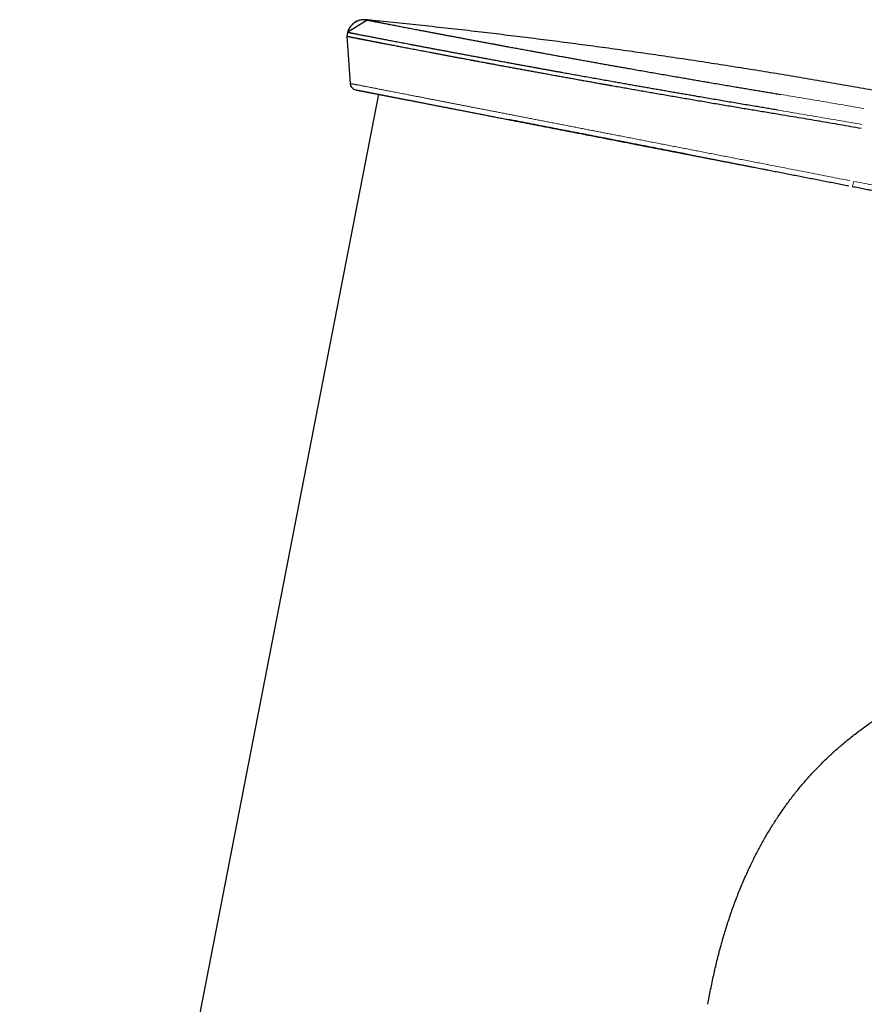
# Model space of a CAD drawing. Units: millimetres. Extents: x 8 to 542, y 12 to 425.
# Drawn here: x 412 to 472, y 355 to 425 of the extents above; entities that cross this region are included whole.
import ezdxf

# ---------------------------------------------------------------- set-up
doc = ezdxf.new("R2010")
doc.units = ezdxf.units.MM

msp = doc.modelspace()

# ---------------------------------------------------------------- linework, layer by layer
at = {"color": 252, "linetype": 'Continuous', "lineweight": 0}
for p, q in [((436.366, 424.657), (436.366, 424.657)), ((435.085, 423.753), (435.085, 423.753))]:
    msp.add_line(p, q, dxfattribs=at)
at = {"color": 7, "linetype": 'Continuous', "lineweight": 30}
for p, q in [((435.084, 423.753), (435.019, 423.49)), ((435.019, 423.49), (435.253, 420.141)), ((437.274, 419.371), (411.833, 288.486))]:
    msp.add_line(p, q, dxfattribs=at)
at = {"color": 7, "linetype": 'Continuous', "lineweight": 30, "flags": 128}
msp.add_lwpolyline([(436.37, 424.656), (436.351, 424.658), (436.304, 424.661), (436.264, 424.663), (436.225, 424.662), (436.184, 424.661), (436.142, 424.658), (436.1, 424.653), (436.057, 424.647), (436.014, 424.64), (435.971, 424.63), (435.929, 424.619), (435.886, 424.607), (435.844, 424.592), (435.803, 424.577), (435.762, 424.559), (435.721, 424.541), (435.682, 424.52), (435.643, 424.498), (435.605, 424.475), (435.567, 424.45), (435.531, 424.424), (435.495, 424.397), (435.461, 424.368), (435.428, 424.338), (435.396, 424.307), (435.365, 424.274), (435.332, 424.237), (435.3, 424.198), (435.271, 424.158), (435.243, 424.118), (435.217, 424.076), (435.193, 424.033), (435.171, 423.99), (435.15, 423.946), (435.132, 423.901), (435.115, 423.856), (435.1, 423.81), (435.098, 423.805), (435.098, 423.802), (435.097, 423.8), (435.097, 423.8), (435.097, 423.8), (435.097, 423.8), (435.097, 423.8), (435.097, 423.8), (435.097, 423.8), (435.097, 423.8), (435.097, 423.8), (436.477, 424.641)], dxfattribs=at)
at = {"color": 7, "linetype": 'Continuous', "lineweight": 30}
for centre, radius, start, end in [((436.249, 423.463), 1.2, 84.38235, 165.99772), ((435.752, 420.176), 0.5, 184.00888, 258.99948)]:
    msp.add_arc(centre, radius, start, end, dxfattribs=at)
at = {"color": 252, "linetype": 'Continuous', "lineweight": 0}
msp.add_arc((469.704, 413.366), 1.277, 335.66085, 352.41106, dxfattribs=at)
at = {"color": 7, "linetype": 'Continuous', "lineweight": 30}
for points, knots in [([(436.366, 424.657), (436.367, 424.657), (436.368, 424.657), (436.376, 424.655), (436.39, 424.652), (436.41, 424.648), (436.437, 424.643), (436.471, 424.637), (436.511, 424.629), (436.557, 424.62), (436.609, 424.61), (436.665, 424.599), (436.728, 424.587), (436.798, 424.573), (436.877, 424.558), (436.966, 424.541), (437.062, 424.522), (437.164, 424.502), (437.274, 424.481), (437.391, 424.458), (437.515, 424.434), (437.646, 424.409), (437.783, 424.383), (437.927, 424.355), (438.077, 424.326), (438.234, 424.296), (438.397, 424.264), (438.568, 424.232), (438.746, 424.198), (438.93, 424.162), (439.121, 424.126), (439.313, 424.089), (439.504, 424.052), (439.694, 424.016), (439.89, 423.979), (440.097, 423.939), (440.317, 423.897), (440.549, 423.853), (440.788, 423.808), (441.033, 423.761), (441.284, 423.714), (441.542, 423.665), (441.806, 423.615), (442.075, 423.564), (442.349, 423.512), (442.628, 423.46), (442.912, 423.406), (443.202, 423.352), (443.498, 423.297), (443.8, 423.24), (444.108, 423.182), (444.422, 423.124), (444.741, 423.065), (445.034, 423.01), (445.3, 422.961), (445.537, 422.917), (445.777, 422.872), (446.019, 422.827), (446.265, 422.782), (446.553, 422.729), (446.885, 422.668), (447.263, 422.598), (447.646, 422.528), (448.009, 422.462), (448.351, 422.399), (448.67, 422.341), (448.992, 422.282), (449.317, 422.223), (449.647, 422.163), (449.982, 422.103), (450.322, 422.041), (450.665, 421.979), (451.01, 421.917), (451.359, 421.854), (451.711, 421.791), (452.067, 421.728), (452.425, 421.664), (452.786, 421.599), (453.134, 421.537), (453.469, 421.478), (453.791, 421.42), (454.115, 421.363), (454.44, 421.306), (454.768, 421.248), (455.139, 421.182), (455.553, 421.11), (456.013, 421.029), (456.475, 420.948), (456.94, 420.867), (457.408, 420.786), (457.878, 420.704), (458.35, 420.622), (458.794, 420.546), (459.211, 420.474), (459.6, 420.407), (459.99, 420.34), (460.381, 420.273), (460.798, 420.202), (461.242, 420.126), (461.713, 420.047), (462.186, 419.967), (462.63, 419.892), (463.046, 419.821), (463.433, 419.756), (463.82, 419.691), (464.209, 419.626), (464.598, 419.561), (464.987, 419.497), (465.377, 419.432), (465.637, 419.389), (465.767, 419.367)], [0, 0, 0, 0, 0.0085179, 0.0174315, 0.0263451, 0.0352578, 0.0447111, 0.0541645, 0.0636261, 0.0730878, 0.0821372, 0.0911867, 0.1002435, 0.1093003, 0.1192387, 0.1291784, 0.139118, 0.1490564, 0.1590338, 0.1690124, 0.178991, 0.1889684, 0.1988668, 0.208767, 0.2186678, 0.228568, 0.2384663, 0.2484249, 0.2583853, 0.2683463, 0.2783067, 0.2882653, 0.2973089, 0.3063526, 0.3154035, 0.3244544, 0.3343866, 0.3443199, 0.3542532, 0.3641853, 0.3741563, 0.3841286, 0.3941008, 0.4040718, 0.4139638, 0.4238576, 0.433752, 0.4436458, 0.4535378, 0.4634902, 0.4734444, 0.4833992, 0.4933534, 0.5033057, 0.5104276, 0.5175497, 0.5246716, 0.5318015, 0.5389317, 0.5460616, 0.5566703, 0.5672805, 0.5778906, 0.5884993, 0.5970242, 0.6055502, 0.6140766, 0.6226026, 0.6311275, 0.6398092, 0.6484921, 0.6571754, 0.6658583, 0.67454, 0.6832625, 0.6919863, 0.7007104, 0.7094341, 0.7181566, 0.7258016, 0.7334468, 0.7410918, 0.7487468, 0.756402, 0.7640569, 0.7746222, 0.7851889, 0.7957556, 0.8063209, 0.8168861, 0.8274529, 0.8380196, 0.8485849, 0.8571891, 0.8657944, 0.8744002, 0.8830055, 0.8916097, 0.9018917, 0.9121737, 0.9224664, 0.9327592, 0.9411496, 0.9495401, 0.9579363, 0.9663326, 0.9747465, 0.9831604, 0.9915802, 1, 1, 1, 1]), ([(541.21, 401.521), (540.853, 401.646), (539.933, 401.967), (538.448, 402.478), (536.755, 403.055), (535.06, 403.624), (533.362, 404.187), (531.695, 404.732), (530.058, 405.261), (528.451, 405.773), (526.842, 406.279), (525.232, 406.779), (523.62, 407.273), (522.006, 407.761), (520.39, 408.243), (518.772, 408.719), (517.152, 409.188), (515.541, 409.65), (513.937, 410.102), (512.342, 410.546), (510.744, 410.984), (509.136, 411.418), (507.516, 411.849), (505.885, 412.277), (504.252, 412.699), (502.618, 413.114), (500.992, 413.521), (499.374, 413.92), (497.764, 414.31), (496.153, 414.694), (494.53, 415.075), (492.894, 415.453), (491.246, 415.826), (489.597, 416.194), (487.946, 416.556), (486.294, 416.911), (484.64, 417.26), (482.987, 417.602), (481.333, 417.939), (479.679, 418.268), (478.024, 418.592), (476.368, 418.909), (474.721, 419.219), (473.082, 419.52), (471.452, 419.814), (469.821, 420.101), (468.178, 420.385), (466.523, 420.664), (464.855, 420.94), (463.187, 421.208), (461.517, 421.471), (459.847, 421.727), (458.176, 421.977), (456.503, 422.221), (454.83, 422.459), (453.156, 422.69), (451.481, 422.915), (449.806, 423.134), (448.129, 423.346), (446.452, 423.552), (444.718, 423.759), (442.927, 423.965), (441.079, 424.17), (439.231, 424.367), (437.663, 424.529), (436.711, 424.622), (436.376, 424.655)], [0, 0, 0, 0, 0.0105399, 0.0271596, 0.0437793, 0.060399, 0.0770187, 0.0936383, 0.1093083, 0.1249783, 0.1406483, 0.1563183, 0.1719883, 0.1876583, 0.2033283, 0.2189983, 0.2346683, 0.2503383, 0.2657285, 0.2811188, 0.296509, 0.3118993, 0.3275694, 0.3432395, 0.3589097, 0.3745799, 0.39025, 0.4056404, 0.4210307, 0.436421, 0.4518113, 0.4675157, 0.4832201, 0.4989244, 0.5146288, 0.5303331, 0.5460374, 0.5617418, 0.5774118, 0.5930819, 0.6087519, 0.624422, 0.640092, 0.6554822, 0.6708725, 0.6862627, 0.7016529, 0.7173572, 0.7330615, 0.7487658, 0.7644701, 0.7801744, 0.7958787, 0.8115831, 0.8272874, 0.8429917, 0.858696, 0.8744003, 0.8901046, 0.9058089, 0.9215133, 0.938788, 0.9560628, 0.9733376, 0.9906124, 1, 1, 1, 1]), ([(435.019, 423.49), (435.019, 423.49), (435.019, 423.49), (435.019, 423.49), (435.019, 423.49), (435.02, 423.49), (435.02, 423.49), (435.021, 423.49), (435.022, 423.49), (435.024, 423.489), (435.027, 423.489), (435.031, 423.488), (435.037, 423.487), (435.045, 423.485), (435.054, 423.483), (435.065, 423.481), (435.077, 423.479), (435.091, 423.476), (435.106, 423.473), (435.124, 423.47), (435.143, 423.466), (435.165, 423.462), (435.189, 423.457), (435.215, 423.452), (435.242, 423.447), (435.27, 423.441), (435.301, 423.435), (435.334, 423.429), (435.37, 423.422), (435.407, 423.415), (435.447, 423.407), (435.488, 423.399), (435.536, 423.39), (435.591, 423.379), (435.656, 423.366), (435.722, 423.353), (435.79, 423.34), (435.861, 423.326), (435.935, 423.312), (436.012, 423.297), (436.089, 423.282), (436.168, 423.267), (436.247, 423.251), (436.325, 423.236), (436.402, 423.221), (436.477, 423.207), (436.553, 423.192), (436.627, 423.178), (436.702, 423.163), (436.776, 423.149), (436.849, 423.135), (436.921, 423.121), (436.992, 423.107), (437.065, 423.093), (437.138, 423.079), (437.209, 423.065), (437.265, 423.054), (437.296, 423.048), (437.308, 423.046), (437.312, 423.045), (437.315, 423.044), (437.319, 423.044), (437.322, 423.043), (437.329, 423.042), (437.338, 423.04), (437.349, 423.038), (437.361, 423.036), (437.373, 423.033), (437.385, 423.031), (437.397, 423.029), (437.409, 423.026), (437.442, 423.02), (437.516, 423.006), (437.627, 422.984), (437.757, 422.959), (437.891, 422.934), (438.035, 422.906), (438.189, 422.876), (438.35, 422.845), (438.517, 422.813), (438.689, 422.78), (438.864, 422.747), (439.041, 422.713), (439.227, 422.677), (439.421, 422.64), (439.625, 422.602), (439.83, 422.562), (440.037, 422.523), (440.245, 422.483), (440.455, 422.443), (440.666, 422.403), (440.888, 422.361), (441.121, 422.317), (441.365, 422.271), (441.609, 422.225), (441.854, 422.179), (442.099, 422.132), (442.344, 422.086), (442.591, 422.04), (442.84, 421.993), (443.09, 421.946), (443.311, 421.905), (443.504, 421.868), (443.661, 421.839), (443.77, 421.819), (443.83, 421.807), (443.849, 421.804), (443.868, 421.801), (443.886, 421.797), (443.905, 421.794), (443.931, 421.789), (443.964, 421.783), (444.004, 421.775), (444.044, 421.768), (444.084, 421.76), (444.124, 421.753), (444.165, 421.745), (444.265, 421.726), (444.419, 421.698), (444.627, 421.659), (444.841, 421.619), (445.069, 421.577), (445.312, 421.532), (445.583, 421.482), (445.884, 421.426), (446.215, 421.365), (446.548, 421.304), (446.886, 421.242), (447.228, 421.179), (447.574, 421.116), (447.922, 421.052), (448.271, 420.988), (448.623, 420.924), (448.975, 420.86), (449.329, 420.796), (449.684, 420.731), (450.041, 420.667), (450.398, 420.602), (450.756, 420.538), (451.115, 420.473), (451.475, 420.409), (451.838, 420.344), (452.205, 420.278), (452.575, 420.212), (452.905, 420.153), (453.192, 420.102), (453.377, 420.07), (453.501, 420.047), (453.565, 420.036), (453.63, 420.025), (453.694, 420.013), (453.758, 420.002), (453.944, 419.969), (454.253, 419.914), (454.687, 419.838), (455.124, 419.761), (455.564, 419.684), (456.007, 419.606), (456.453, 419.528), (456.901, 419.45), (457.359, 419.371), (457.826, 419.29), (458.303, 419.207), (458.782, 419.125), (459.264, 419.042), (459.748, 418.959), (460.234, 418.876), (460.721, 418.793), (461.211, 418.709), (461.702, 418.626), (462.194, 418.543), (462.688, 418.459), (463.174, 418.378), (463.651, 418.298), (464.12, 418.219), (464.59, 418.141), (465.06, 418.063), (465.374, 418.011), (465.531, 417.985)], [0, 0, 0, 0, 0.000886, 0.002231, 0.003602, 0.004999, 0.006422, 0.007872, 0.009348, 0.012122, 0.014984, 0.017934, 0.022024, 0.026271, 0.030677, 0.035242, 0.03945, 0.043785, 0.048246, 0.052834, 0.057547, 0.062387, 0.067352, 0.072444, 0.077113, 0.081884, 0.086756, 0.091729, 0.096803, 0.101885, 0.106949, 0.111945, 0.116873, 0.123796, 0.13058, 0.137226, 0.143733, 0.150101, 0.156704, 0.163152, 0.169444, 0.175581, 0.181563, 0.18739, 0.19274, 0.197953, 0.203026, 0.20796, 0.212757, 0.217415, 0.221934, 0.226315, 0.230558, 0.234662, 0.239017, 0.243205, 0.246751, 0.248271, 0.248468, 0.248664, 0.248861, 0.249056, 0.249252, 0.249447, 0.250093, 0.250738, 0.251383, 0.252027, 0.252671, 0.253315, 0.253958, 0.254601, 0.258629, 0.265779, 0.272113, 0.278402, 0.285828, 0.293189, 0.300485, 0.308229, 0.315899, 0.323494, 0.331013, 0.338458, 0.346678, 0.354805, 0.36284, 0.370781, 0.378628, 0.386383, 0.394044, 0.401611, 0.410145, 0.418558, 0.426849, 0.435018, 0.443065, 0.450991, 0.458794, 0.466679, 0.474435, 0.482063, 0.487027, 0.491935, 0.496208, 0.496764, 0.49732, 0.497875, 0.498429, 0.498982, 0.499535, 0.500718, 0.5019, 0.503081, 0.504261, 0.505441, 0.50662, 0.507799, 0.514267, 0.520024, 0.525764, 0.532574, 0.539361, 0.546123, 0.55514, 0.564115, 0.573045, 0.581932, 0.590955, 0.599932, 0.608865, 0.617751, 0.626592, 0.635388, 0.644138, 0.652842, 0.661501, 0.670115, 0.678683, 0.687206, 0.695683, 0.704114, 0.712723, 0.721285, 0.729798, 0.73539, 0.740962, 0.742417, 0.743872, 0.745325, 0.746776, 0.748226, 0.749676, 0.759372, 0.769082, 0.778804, 0.788537, 0.798279, 0.808029, 0.817786, 0.827552, 0.837792, 0.848042, 0.858302, 0.868572, 0.878851, 0.889141, 0.89944, 0.909749, 0.920068, 0.930396, 0.940735, 0.951083, 0.960848, 0.970623, 0.980406, 0.990199, 1, 1, 1, 1]), ([(465.583, 418.25), (465.583, 418.25), (465.442, 418.273), (465.162, 418.321), (464.742, 418.391), (464.322, 418.461), (463.876, 418.536), (463.406, 418.615), (462.91, 418.699), (462.415, 418.783), (461.921, 418.867), (461.427, 418.951), (460.933, 419.035), (460.44, 419.12), (459.988, 419.197), (459.574, 419.268), (459.199, 419.333), (458.826, 419.397), (458.453, 419.462), (458.081, 419.526), (457.708, 419.591), (457.333, 419.656), (456.957, 419.722), (456.582, 419.787), (456.209, 419.853), (455.837, 419.918), (455.458, 419.985), (455.072, 420.052), (454.679, 420.122), (454.289, 420.191), (453.877, 420.264), (453.443, 420.341), (452.99, 420.421), (452.54, 420.501), (452.092, 420.581), (451.648, 420.661), (451.206, 420.74), (450.769, 420.819), (450.396, 420.886), (450.087, 420.942), (449.839, 420.987), (449.593, 421.031), (449.349, 421.075), (449.107, 421.119), (448.868, 421.163), (448.629, 421.206), (448.363, 421.255), (448.07, 421.308), (447.751, 421.366), (447.435, 421.424), (447.122, 421.481), (446.812, 421.538), (446.496, 421.596), (446.177, 421.655), (445.853, 421.715), (445.532, 421.774), (445.216, 421.832), (444.903, 421.89), (444.595, 421.947), (444.291, 422.004), (443.99, 422.06), (443.694, 422.115), (443.4, 422.17), (443.109, 422.224), (442.82, 422.278), (442.535, 422.332), (442.256, 422.384), (441.969, 422.438), (441.675, 422.493), (441.375, 422.55), (441.082, 422.605), (440.794, 422.659), (440.513, 422.713), (440.237, 422.765), (439.968, 422.816), (439.718, 422.863), (439.485, 422.907), (439.27, 422.949), (439.059, 422.989), (438.853, 423.028), (438.652, 423.066), (438.457, 423.104), (438.266, 423.14), (438.081, 423.175), (437.901, 423.21), (437.726, 423.243), (437.554, 423.276), (437.387, 423.308), (437.226, 423.339), (437.07, 423.369), (436.914, 423.399), (436.757, 423.43), (436.602, 423.459), (436.454, 423.488), (436.313, 423.515), (436.179, 423.541), (436.053, 423.565), (435.934, 423.588), (435.832, 423.608), (435.745, 423.625), (435.67, 423.639), (435.6, 423.653), (435.534, 423.666), (435.473, 423.678), (435.413, 423.689), (435.356, 423.7), (435.303, 423.711), (435.256, 423.72), (435.214, 423.728), (435.178, 423.735), (435.148, 423.741), (435.123, 423.745), (435.105, 423.749), (435.092, 423.751), (435.085, 423.753), (435.085, 423.753), (435.085, 423.753)], [0, 0, 0, 0, 0.000001, 0.008755, 0.017508, 0.026269, 0.035029, 0.045382, 0.055737, 0.066091, 0.076444, 0.086841, 0.09724, 0.107639, 0.118036, 0.126009, 0.133982, 0.141955, 0.149939, 0.157924, 0.165908, 0.174066, 0.182223, 0.190381, 0.19855, 0.20672, 0.214889, 0.223628, 0.232367, 0.241112, 0.249857, 0.260208, 0.27056, 0.280911, 0.291262, 0.301657, 0.312053, 0.322449, 0.332843, 0.338853, 0.344862, 0.350874, 0.356885, 0.362852, 0.368819, 0.374787, 0.380756, 0.388921, 0.397086, 0.40525, 0.413427, 0.421604, 0.429781, 0.438598, 0.447416, 0.456235, 0.465054, 0.473871, 0.482688, 0.491507, 0.500326, 0.509144, 0.517962, 0.526952, 0.535943, 0.544934, 0.553925, 0.562915, 0.573093, 0.583271, 0.59345, 0.603628, 0.613847, 0.624068, 0.634289, 0.644508, 0.653325, 0.662144, 0.670963, 0.679781, 0.688598, 0.697415, 0.706234, 0.715053, 0.723871, 0.732688, 0.741678, 0.750669, 0.759661, 0.768652, 0.777641, 0.787819, 0.797997, 0.808176, 0.818353, 0.828572, 0.838793, 0.849014, 0.859233, 0.866997, 0.874762, 0.882527, 0.890302, 0.898077, 0.905852, 0.914619, 0.923388, 0.932158, 0.940927, 0.949694, 0.958504, 0.967315, 0.976126, 0.984937, 0.993747, 1, 1, 1, 1]), ([(435.254, 420.141), (435.253, 420.141), (435.253, 420.141), (435.253, 420.141), (435.253, 420.141)], [0, 0, 0, 0, 0.485937, 1, 1, 1, 1]), ([(435.656, 419.686), (435.656, 419.686), (435.657, 419.685), (435.658, 419.685), (435.662, 419.684), (435.668, 419.683), (435.675, 419.682), (435.684, 419.68), (435.695, 419.678), (435.708, 419.675), (435.723, 419.673), (435.74, 419.669), (435.758, 419.666), (435.779, 419.662), (435.801, 419.657), (435.825, 419.653), (435.851, 419.648), (435.879, 419.642), (435.908, 419.637), (435.939, 419.631), (435.973, 419.624), (436.008, 419.617), (436.044, 419.61), (436.083, 419.603), (436.123, 419.595), (436.166, 419.587), (436.21, 419.578), (436.255, 419.569), (436.303, 419.56), (436.352, 419.55), (436.404, 419.54), (436.457, 419.53), (436.511, 419.519), (436.568, 419.508), (436.626, 419.497), (436.687, 419.485), (436.749, 419.473), (436.813, 419.461), (436.878, 419.448), (436.945, 419.435), (437.014, 419.422), (437.085, 419.408), (437.158, 419.394), (437.232, 419.379), (437.308, 419.365), (437.386, 419.349), (437.465, 419.334), (437.546, 419.318), (437.629, 419.302), (437.714, 419.286), (437.801, 419.269), (437.889, 419.252), (437.979, 419.234), (438.071, 419.216), (438.165, 419.198), (438.26, 419.18), (438.356, 419.161), (438.455, 419.142), (438.555, 419.122), (438.656, 419.102), (438.76, 419.082), (438.865, 419.062), (438.971, 419.041), (439.079, 419.02), (439.189, 418.999), (439.3, 418.977), (439.413, 418.955), (439.527, 418.933), (439.643, 418.911), (439.761, 418.888), (439.88, 418.865), (440.001, 418.841), (440.123, 418.817), (440.248, 418.793), (440.373, 418.769), (440.501, 418.744), (440.63, 418.719), (440.76, 418.693), (440.892, 418.668), (441.025, 418.642), (441.16, 418.616), (441.296, 418.589), (441.433, 418.563), (441.572, 418.536), (441.713, 418.508), (441.855, 418.481), (441.998, 418.453), (442.143, 418.425), (442.289, 418.396), (442.437, 418.368), (442.586, 418.339), (442.737, 418.309), (442.888, 418.28), (443.042, 418.25), (443.196, 418.22), (443.353, 418.19), (443.51, 418.159), (443.669, 418.128), (443.83, 418.097), (443.992, 418.065), (444.155, 418.034), (444.319, 418.002), (444.484, 417.97), (444.651, 417.937), (444.819, 417.904), (444.989, 417.872), (445.159, 417.839), (445.33, 417.805), (445.503, 417.772), (445.677, 417.738), (445.852, 417.704), (446.028, 417.67), (446.206, 417.635), (446.384, 417.6), (446.564, 417.565), (446.745, 417.53), (446.927, 417.495), (447.11, 417.459), (447.294, 417.423), (447.48, 417.387), (447.666, 417.351), (447.854, 417.315), (448.042, 417.278), (448.232, 417.241), (448.423, 417.204), (448.615, 417.167), (448.808, 417.129), (449.003, 417.091), (449.198, 417.054), (449.394, 417.015), (449.591, 416.977), (449.788, 416.939), (449.987, 416.9), (450.187, 416.861), (450.387, 416.822), (450.589, 416.783), (450.791, 416.744), (450.995, 416.704), (451.199, 416.665), (451.404, 416.625), (451.61, 416.585), (451.816, 416.545), (452.024, 416.504), (452.232, 416.464), (452.442, 416.423), (452.652, 416.382), (452.862, 416.341), (453.073, 416.3), (453.285, 416.259), (453.497, 416.218), (453.711, 416.176), (453.924, 416.135), (454.139, 416.093), (454.354, 416.051), (454.569, 416.01), (454.785, 415.967), (455.002, 415.925), (455.22, 415.883), (455.438, 415.841), (455.657, 415.798), (455.877, 415.755), (456.097, 415.713), (456.318, 415.67), (456.539, 415.627), (456.76, 415.584), (456.982, 415.541), (457.204, 415.497), (457.427, 415.454), (457.65, 415.411), (457.874, 415.367), (458.098, 415.324), (458.323, 415.28), (458.548, 415.236), (458.774, 415.192), (459, 415.148), (459.227, 415.104), (459.454, 415.06), (459.682, 415.016), (459.91, 414.972), (460.138, 414.927), (460.366, 414.883), (460.594, 414.839), (460.823, 414.794), (461.052, 414.75), (461.281, 414.705), (461.51, 414.661), (461.74, 414.616), (461.969, 414.571), (462.198, 414.527), (462.428, 414.482), (462.658, 414.438), (462.888, 414.393), (463.118, 414.348), (463.348, 414.303), (463.578, 414.259), (463.799, 414.216), (464.014, 414.174), (464.226, 414.133), (464.45, 414.089), (464.626, 414.055), (464.728, 414.035), (464.75, 414.031)], [0, 0, 0, 0, 0.002675, 0.007752, 0.012834, 0.017914, 0.022992, 0.028069, 0.033146, 0.038223, 0.043301, 0.04838, 0.053445, 0.058517, 0.063599, 0.068686, 0.073776, 0.078862, 0.08394, 0.089007, 0.094059, 0.099142, 0.104222, 0.109299, 0.114372, 0.119443, 0.124512, 0.12958, 0.134647, 0.139713, 0.144779, 0.149846, 0.154914, 0.159983, 0.165053, 0.170127, 0.175202, 0.180282, 0.185357, 0.190427, 0.195495, 0.200562, 0.205628, 0.210693, 0.215758, 0.220824, 0.225891, 0.230958, 0.236028, 0.2411, 0.246175, 0.251253, 0.256335, 0.261421, 0.266512, 0.271608, 0.276668, 0.281733, 0.286807, 0.291884, 0.296963, 0.302038, 0.307105, 0.312162, 0.317207, 0.322275, 0.327341, 0.332405, 0.337468, 0.34253, 0.347591, 0.352653, 0.357716, 0.36278, 0.367866, 0.372946, 0.378022, 0.383094, 0.388162, 0.393227, 0.39829, 0.403351, 0.408409, 0.413467, 0.418524, 0.423581, 0.428639, 0.433697, 0.438756, 0.443817, 0.448879, 0.453936, 0.458992, 0.46405, 0.469109, 0.474172, 0.479237, 0.484307, 0.48938, 0.494455, 0.499521, 0.504587, 0.509655, 0.514723, 0.519788, 0.524849, 0.529904, 0.534952, 0.539993, 0.545057, 0.550118, 0.555176, 0.560231, 0.565284, 0.570335, 0.575385, 0.580434, 0.585483, 0.590532, 0.595582, 0.600633, 0.605685, 0.61074, 0.615796, 0.620856, 0.62592, 0.630984, 0.636045, 0.641105, 0.646162, 0.651219, 0.656275, 0.66133, 0.666384, 0.671438, 0.676492, 0.681546, 0.686601, 0.691655, 0.696711, 0.701767, 0.706824, 0.711883, 0.71694, 0.721996, 0.727054, 0.732107, 0.737157, 0.742205, 0.74725, 0.752293, 0.757334, 0.762375, 0.767416, 0.772457, 0.777498, 0.78254, 0.787584, 0.792629, 0.797677, 0.802728, 0.807783, 0.812828, 0.81787, 0.822911, 0.82795, 0.832989, 0.838028, 0.843067, 0.848107, 0.853147, 0.85819, 0.863234, 0.868282, 0.873332, 0.878386, 0.883444, 0.888507, 0.893574, 0.898628, 0.903673, 0.908724, 0.913778, 0.918834, 0.923889, 0.92894, 0.933987, 0.939026, 0.944063, 0.94911, 0.954156, 0.9592, 0.964243, 0.969285, 0.974328, 0.979371, 0.983808, 0.98849, 0.993286, 0.998532, 1, 1, 1, 1]), ([(459.227, 415.104), (459.216, 415.106), (459.073, 415.134), (458.8, 415.187), (458.407, 415.264), (458.014, 415.34), (457.622, 415.416), (457.232, 415.492), (456.835, 415.569), (456.432, 415.648), (456.023, 415.727), (455.615, 415.806), (455.239, 415.879), (454.894, 415.946), (454.579, 416.008), (454.266, 416.068), (453.954, 416.129), (453.643, 416.19), (453.316, 416.253), (452.974, 416.32), (452.617, 416.389), (452.262, 416.458), (451.909, 416.527), (451.558, 416.595), (451.209, 416.663), (450.862, 416.73), (450.517, 416.797), (450.175, 416.863), (449.814, 416.934), (449.433, 417.008), (449.035, 417.085), (448.641, 417.162), (448.25, 417.238), (447.863, 417.313), (447.48, 417.387), (447.102, 417.461), (446.764, 417.526), (446.542, 417.57), (446.444, 417.589), (446.433, 417.591)], [0, 0, 0, 0, 0.002341, 0.030551, 0.058757, 0.087052, 0.115349, 0.143646, 0.171941, 0.201953, 0.231966, 0.262005, 0.292044, 0.315548, 0.339052, 0.362555, 0.386087, 0.409619, 0.433151, 0.460628, 0.488109, 0.515591, 0.543072, 0.570549, 0.598154, 0.625762, 0.653372, 0.68098, 0.708585, 0.741619, 0.774658, 0.807696, 0.84073, 0.873905, 0.907085, 0.940265, 0.97344, 0.997021, 1, 1, 1, 1]), ([(465.569, 417.978), (465.816, 417.937), (466.31, 417.855), (467.051, 417.731), (467.792, 417.607), (468.532, 417.481), (469.273, 417.355), (470.013, 417.228), (470.753, 417.1), (471.246, 417.014), (471.493, 416.971)], [0, 0, 0, 0, 0.124936, 0.249871, 0.374832, 0.499794, 0.624832, 0.749871, 0.874935, 1, 1, 1, 1]), ([(464.787, 414.024), (464.918, 413.998), (465.19, 413.945), (465.614, 413.863), (466.055, 413.777), (466.501, 413.69), (466.943, 413.604), (467.386, 413.518), (467.828, 413.432), (468.27, 413.346), (468.712, 413.26), (469.154, 413.174), (469.596, 413.087), (470.038, 413.001), (470.373, 412.936), (470.562, 412.899), (470.603, 412.891)], [0, 0, 0, 0, 0.067166, 0.14039, 0.218382, 0.294451, 0.370511, 0.446562, 0.522603, 0.598634, 0.674661, 0.750684, 0.826706, 0.902727, 0.978955, 1, 1, 1, 1]), ([(470.867, 412.839), (470.936, 412.826), (471.152, 412.784), (471.509, 412.714), (471.945, 412.629), (472.392, 412.541), (472.855, 412.451), (473.328, 412.358), (473.804, 412.264), (474.283, 412.171), (474.765, 412.076), (475.25, 411.98), (475.739, 411.884), (476.231, 411.788), (476.726, 411.69), (477.225, 411.591), (477.728, 411.492), (478.234, 411.392), (478.745, 411.291), (479.26, 411.189), (479.779, 411.086), (480.301, 410.982), (480.827, 410.877), (481.357, 410.771), (481.89, 410.665), (482.426, 410.557), (482.967, 410.449), (483.511, 410.34), (484.059, 410.229), (484.611, 410.118), (485.167, 410.005), (485.728, 409.892), (486.293, 409.777), (486.863, 409.661), (487.439, 409.543), (488.02, 409.424), (488.607, 409.303), (489.198, 409.181), (489.793, 409.058), (490.392, 408.934), (490.995, 408.809), (491.602, 408.682), (492.214, 408.553), (492.83, 408.424), (493.451, 408.293), (494.076, 408.16), (494.707, 408.026), (495.343, 407.89), (495.984, 407.753), (496.63, 407.614), (497.281, 407.473), (497.939, 407.33), (498.601, 407.185), (499.27, 407.039), (499.945, 406.89), (500.627, 406.739), (501.314, 406.586), (502.01, 406.431), (502.714, 406.272), (503.426, 406.111), (504.144, 405.948), (504.868, 405.783), (505.597, 405.615), (506.332, 405.445), (507.072, 405.273), (507.819, 405.098), (508.572, 404.921), (509.33, 404.741), (510.095, 404.559), (510.866, 404.374), (511.644, 404.187), (512.428, 403.996), (513.218, 403.803), (514.015, 403.607), (514.819, 403.408), (515.628, 403.206), (516.445, 403.001), (517.269, 402.792), (518.101, 402.58), (518.939, 402.365), (519.782, 402.147), (520.63, 401.926), (521.483, 401.702), (522.341, 401.476), (523.203, 401.246), (524.07, 401.014), (524.94, 400.779), (525.814, 400.541), (526.69, 400.3), (527.569, 400.057), (528.45, 399.812), (529.333, 399.564), (530.216, 399.314), (531.101, 399.062), (531.987, 398.808), (532.873, 398.551), (533.757, 398.294), (534.64, 398.034), (535.521, 397.773), (536.19, 397.574), (536.565, 397.461), (536.647, 397.437)], [0, 0, 0, 0, 0.00305, 0.009512, 0.015742, 0.022297, 0.029219, 0.036184, 0.043194, 0.05025, 0.057354, 0.064507, 0.071712, 0.07897, 0.086282, 0.09365, 0.101078, 0.108566, 0.116117, 0.123733, 0.131417, 0.139159, 0.146954, 0.154803, 0.162709, 0.170673, 0.178697, 0.186782, 0.194931, 0.203146, 0.211428, 0.21978, 0.228205, 0.236704, 0.245281, 0.25399, 0.26276, 0.271594, 0.280494, 0.289461, 0.298498, 0.307605, 0.316785, 0.32604, 0.335371, 0.344781, 0.354272, 0.363846, 0.373505, 0.383252, 0.393089, 0.403018, 0.413042, 0.423164, 0.433385, 0.443709, 0.454139, 0.464676, 0.475383, 0.486222, 0.497151, 0.508171, 0.519285, 0.530495, 0.541802, 0.553208, 0.564716, 0.576327, 0.588042, 0.599863, 0.611791, 0.623827, 0.635972, 0.648227, 0.660591, 0.673063, 0.685643, 0.698355, 0.711212, 0.724162, 0.737203, 0.750334, 0.76355, 0.77685, 0.790228, 0.80368, 0.817201, 0.830784, 0.844424, 0.858113, 0.871844, 0.885607, 0.899395, 0.913199, 0.927062, 0.940912, 0.954746, 0.968564, 0.982364, 0.996146, 1, 1, 1, 1]), ([(460.627, 354.836), (460.66, 355.01), (460.724, 355.357), (460.823, 355.877), (460.928, 356.396), (461.037, 356.908), (461.152, 357.411), (461.271, 357.908), (461.396, 358.402), (461.527, 358.895), (461.662, 359.378), (461.8, 359.849), (461.941, 360.309), (462.088, 360.767), (462.241, 361.224), (462.401, 361.679), (462.567, 362.132), (462.74, 362.583), (462.921, 363.034), (463.109, 363.486), (463.306, 363.938), (463.51, 364.387), (463.707, 364.804), (463.896, 365.189), (464.076, 365.542), (464.26, 365.893), (464.449, 366.241), (464.642, 366.583), (464.838, 366.921), (465.037, 367.252), (465.242, 367.581), (465.451, 367.907), (465.665, 368.231), (465.884, 368.552), (466.108, 368.869), (466.343, 369.191), (466.589, 369.517), (466.847, 369.847), (467.11, 370.173), (467.378, 370.494), (467.648, 370.806), (467.918, 371.107), (468.187, 371.398), (468.462, 371.685), (468.742, 371.968), (469.026, 372.246), (469.316, 372.52), (469.61, 372.789), (469.916, 373.06), (470.234, 373.333), (470.565, 373.606), (470.9, 373.874), (471.24, 374.135), (471.584, 374.391), (471.932, 374.641), (472.284, 374.885), (472.641, 375.123), (473, 375.355), (473.357, 375.577), (473.71, 375.789), (474.06, 375.992), (474.412, 376.19), (474.767, 376.383), (475.125, 376.57), (475.486, 376.754), (475.85, 376.932), (476.216, 377.106), (476.585, 377.275), (476.949, 377.437), (477.31, 377.592), (477.668, 377.74), (478.026, 377.885), (478.427, 378.041), (478.87, 378.207), (479.355, 378.381), (479.843, 378.549), (480.333, 378.71), (480.825, 378.865), (481.319, 379.014), (481.836, 379.163), (482.376, 379.311), (482.939, 379.458), (483.503, 379.599), (484.069, 379.733), (484.641, 379.863), (485.221, 379.988), (485.808, 380.108), (486.395, 380.222), (486.983, 380.331), (487.572, 380.434), (488.153, 380.531), (488.725, 380.621), (489.29, 380.706), (489.919, 380.796), (490.613, 380.89), (491.372, 380.986), (492.131, 381.076), (492.89, 381.16), (493.649, 381.24), (494.408, 381.316), (495.289, 381.399), (496.291, 381.488), (497.415, 381.582), (498.538, 381.671), (499.785, 381.766), (501.156, 381.867), (502.651, 381.976), (503.952, 382.072), (505.06, 382.158), (505.975, 382.232), (506.89, 382.309), (507.771, 382.388), (508.618, 382.467), (509.431, 382.548), (510.244, 382.634), (511.002, 382.72), (511.706, 382.805), (512.356, 382.888), (513.006, 382.977), (513.654, 383.071), (514.266, 383.165), (514.841, 383.26), (515.38, 383.353), (515.927, 383.452), (516.481, 383.558), (517.042, 383.672), (517.601, 383.792), (518.16, 383.918), (518.717, 384.051), (519.239, 384.183), (519.727, 384.312), (520.181, 384.438), (520.634, 384.569), (521.085, 384.706), (521.534, 384.849), (521.984, 384.999), (522.435, 385.155), (522.885, 385.319), (523.334, 385.49), (523.75, 385.656), (524.135, 385.816), (524.49, 385.969), (524.842, 386.127), (525.192, 386.289), (525.533, 386.454), (525.866, 386.62), (526.191, 386.788), (526.513, 386.961), (526.832, 387.138), (527.15, 387.321), (527.466, 387.509), (527.78, 387.702), (528.091, 387.901), (528.399, 388.105), (528.705, 388.314), (529.008, 388.53), (529.308, 388.75), (529.605, 388.976), (529.897, 389.208), (530.187, 389.445), (530.474, 389.688), (530.757, 389.938), (531.037, 390.192), (531.312, 390.452), (531.58, 390.715), (531.842, 390.98), (532.097, 391.248), (532.347, 391.521), (532.593, 391.799), (532.83, 392.076), (533.057, 392.352), (533.277, 392.627), (533.491, 392.905), (533.702, 393.188), (533.908, 393.475), (534.11, 393.765), (534.307, 394.059), (534.501, 394.358), (534.69, 394.661), (534.876, 394.968), (535.057, 395.279), (535.233, 395.592), (535.405, 395.909), (535.573, 396.229), (535.735, 396.552), (535.892, 396.872), (536.041, 397.191), (536.146, 397.421), (536.201, 397.548), (536.21, 397.568)], [0, 0, 0, 0, 0.005504, 0.011008, 0.016511, 0.022014, 0.027317, 0.03262, 0.037923, 0.043226, 0.048529, 0.05353, 0.058533, 0.063535, 0.068537, 0.073553, 0.07857, 0.083586, 0.088603, 0.093729, 0.098856, 0.103983, 0.109109, 0.113228, 0.117347, 0.121467, 0.125586, 0.129704, 0.133729, 0.137755, 0.14178, 0.145805, 0.149844, 0.153883, 0.157923, 0.161962, 0.166319, 0.170678, 0.175036, 0.179395, 0.183752, 0.187887, 0.192022, 0.196157, 0.200292, 0.204445, 0.208599, 0.212753, 0.216906, 0.221378, 0.225851, 0.230325, 0.234799, 0.239271, 0.243743, 0.248216, 0.252689, 0.257162, 0.261634, 0.26586, 0.270085, 0.274312, 0.278538, 0.282763, 0.287009, 0.291256, 0.295503, 0.29975, 0.303997, 0.308055, 0.312114, 0.316173, 0.320231, 0.325653, 0.331076, 0.336498, 0.341929, 0.347361, 0.352793, 0.358224, 0.364363, 0.370502, 0.376642, 0.382781, 0.38892, 0.395254, 0.401589, 0.407924, 0.414259, 0.420593, 0.426928, 0.432987, 0.439047, 0.445107, 0.45324, 0.461374, 0.469509, 0.477643, 0.485778, 0.493913, 0.502046, 0.514092, 0.526137, 0.538183, 0.550229, 0.566286, 0.582343, 0.598401, 0.608258, 0.618116, 0.627974, 0.637832, 0.646613, 0.655394, 0.664175, 0.672956, 0.679998, 0.687042, 0.694085, 0.701128, 0.70817, 0.714048, 0.719926, 0.725804, 0.731951, 0.738099, 0.744247, 0.750395, 0.756542, 0.762689, 0.767743, 0.772797, 0.777851, 0.782905, 0.787959, 0.793012, 0.798145, 0.803279, 0.808412, 0.813545, 0.817667, 0.82179, 0.825913, 0.830035, 0.834157, 0.838049, 0.841942, 0.845836, 0.849728, 0.853621, 0.857544, 0.861468, 0.865391, 0.869315, 0.873238, 0.877187, 0.881138, 0.885088, 0.889038, 0.892988, 0.896976, 0.900966, 0.904956, 0.908945, 0.912934, 0.916831, 0.92073, 0.924629, 0.928527, 0.932425, 0.936113, 0.939802, 0.943491, 0.947179, 0.950885, 0.95459, 0.958296, 0.962001, 0.965754, 0.969507, 0.97326, 0.977012, 0.98078, 0.984548, 0.988316, 0.992084, 0.995699, 0.999315, 1, 1, 1, 1])]:
    msp.add_open_spline(points, degree=3, knots=knots, dxfattribs=at)
at = {"color": 252, "linetype": 'Continuous', "lineweight": 0}
for points, knots in [([(435.253, 420.141), (435.254, 420.141), (435.254, 420.141), (435.262, 420.14), (435.275, 420.137), (435.292, 420.134), (435.315, 420.129), (435.342, 420.124), (435.375, 420.118), (435.414, 420.11), (435.461, 420.101), (435.516, 420.09), (435.578, 420.078), (435.647, 420.065), (435.722, 420.05), (435.803, 420.034), (435.891, 420.017), (435.985, 419.999), (436.086, 419.98), (436.192, 419.959), (436.304, 419.937), (436.423, 419.914), (436.548, 419.89), (436.68, 419.864), (436.818, 419.837), (436.954, 419.811), (437.088, 419.785), (437.218, 419.76), (437.352, 419.733), (437.491, 419.706), (437.634, 419.679), (437.782, 419.65), (437.933, 419.62), (438.099, 419.588), (438.28, 419.553), (438.476, 419.515), (438.679, 419.476), (438.887, 419.435), (439.102, 419.393), (439.322, 419.351), (439.548, 419.307), (439.779, 419.262), (440.015, 419.216), (440.256, 419.169), (440.502, 419.121), (440.754, 419.072), (441.011, 419.022), (441.274, 418.971), (441.542, 418.919), (441.8, 418.869), (442.048, 418.821), (442.285, 418.775), (442.526, 418.728), (442.77, 418.68), (443.018, 418.632), (443.269, 418.583), (443.524, 418.534), (443.792, 418.482), (444.072, 418.427), (444.367, 418.37), (444.665, 418.312), (444.967, 418.253), (445.274, 418.194), (445.584, 418.133), (445.899, 418.072), (446.215, 418.011), (446.535, 417.949), (446.857, 417.886), (447.182, 417.823), (447.511, 417.759), (447.843, 417.694), (448.179, 417.629), (448.519, 417.563), (448.866, 417.496), (449.22, 417.427), (449.583, 417.356), (449.949, 417.285), (450.318, 417.213), (450.691, 417.141), (451.067, 417.068), (451.446, 416.994), (451.802, 416.925), (452.136, 416.86), (452.446, 416.8), (452.757, 416.739), (453.071, 416.678), (453.386, 416.617), (453.733, 416.55), (454.112, 416.476), (454.524, 416.396), (454.939, 416.315), (455.356, 416.234), (455.776, 416.153), (456.198, 416.07), (456.622, 415.988), (457.045, 415.906), (457.466, 415.824), (457.885, 415.743), (458.306, 415.661), (458.728, 415.579), (459.152, 415.496), (459.578, 415.414), (460.006, 415.33), (460.435, 415.247), (460.865, 415.163), (461.298, 415.079), (461.734, 414.995), (462.174, 414.909), (462.614, 414.824), (463.055, 414.738), (463.496, 414.652), (463.939, 414.566), (464.382, 414.48), (464.677, 414.423), (464.825, 414.394)], [0, 0, 0, 0, 0.007743, 0.016681, 0.024951, 0.033221, 0.041491, 0.049774, 0.058057, 0.066339, 0.07581, 0.085282, 0.094754, 0.104225, 0.11373, 0.123236, 0.132741, 0.142246, 0.151665, 0.161085, 0.170505, 0.179924, 0.189377, 0.19883, 0.208283, 0.217736, 0.225676, 0.233617, 0.241558, 0.249499, 0.257459, 0.26542, 0.27338, 0.281341, 0.290805, 0.30027, 0.309735, 0.3192, 0.328698, 0.338197, 0.347696, 0.357194, 0.366607, 0.376021, 0.385435, 0.394848, 0.404294, 0.413741, 0.423189, 0.432635, 0.440571, 0.448508, 0.456444, 0.46438, 0.472336, 0.480293, 0.48825, 0.496206, 0.505032, 0.513858, 0.522684, 0.531509, 0.540362, 0.549216, 0.55807, 0.566923, 0.575685, 0.584448, 0.593211, 0.601973, 0.610763, 0.619553, 0.628343, 0.637132, 0.646274, 0.655416, 0.664558, 0.6737, 0.682872, 0.692045, 0.701219, 0.710391, 0.717751, 0.725111, 0.732471, 0.73984, 0.74721, 0.754579, 0.764065, 0.773552, 0.783039, 0.792525, 0.802045, 0.811567, 0.821089, 0.830609, 0.839904, 0.8492, 0.858497, 0.867793, 0.877088, 0.886434, 0.895781, 0.905129, 0.914476, 0.923822, 0.933322, 0.942823, 0.952332, 0.961841, 0.971377, 0.980912, 0.990456, 1, 1, 1, 1]), ([(465.804, 419.361), (466.049, 419.32), (466.539, 419.239), (467.273, 419.116), (468.007, 418.993), (468.741, 418.869), (469.475, 418.744), (470.209, 418.618), (470.943, 418.492), (471.431, 418.407), (471.676, 418.365)], [0, 0, 0, 0, 0.124935, 0.249871, 0.374832, 0.499793, 0.624832, 0.749871, 0.874935, 1, 1, 1, 1]), ([(471.544, 417.237), (471.544, 417.237), (471.298, 417.281), (470.805, 417.365), (470.065, 417.493), (469.326, 417.62), (468.586, 417.746), (467.845, 417.872), (467.104, 417.997), (466.362, 418.121), (465.868, 418.203), (465.621, 418.244), (465.621, 418.244)], [0, 0, 0, 0, 0.00001, 0.1249544, 0.249902, 0.3748496, 0.4997939, 0.6248301, 0.7498662, 0.8749281, 0.99999, 1, 1, 1, 1]), ([(464.862, 414.387), (465.111, 414.338), (465.609, 414.242), (466.355, 414.096), (467.101, 413.951), (467.836, 413.808), (468.561, 413.667), (469.276, 413.528), (469.99, 413.388), (470.466, 413.295), (470.704, 413.249), (470.704, 413.249)], [0, 0, 0, 0, 0.1276496, 0.2553055, 0.3829552, 0.5106111, 0.632942, 0.7552784, 0.8776314, 0.9999899, 1, 1, 1, 1]), ([(470.97, 413.197), (470.97, 413.197), (471.22, 413.148), (471.72, 413.05), (472.469, 412.904), (473.219, 412.757), (474.051, 412.594), (474.966, 412.414), (475.963, 412.218), (476.908, 412.032), (477.799, 411.856), (478.636, 411.69), (479.473, 411.524), (480.31, 411.358), (481.146, 411.192), (481.981, 411.025), (482.816, 410.858), (483.689, 410.682), (484.599, 410.499), (485.548, 410.307), (486.495, 410.115), (487.442, 409.922), (488.387, 409.728), (489.332, 409.533), (490.276, 409.338), (491.145, 409.157), (491.939, 408.991), (492.66, 408.84), (493.38, 408.688), (494.276, 408.499), (495.349, 408.27), (496.596, 408.003), (497.842, 407.733), (499.086, 407.462), (500.329, 407.188), (501.532, 406.921), (502.696, 406.66), (503.822, 406.405), (504.946, 406.149), (506.069, 405.891), (507.191, 405.631), (508.349, 405.36), (509.543, 405.077), (510.773, 404.784), (512.002, 404.487), (513.23, 404.188), (514.456, 403.886), (515.57, 403.61), (516.571, 403.358), (517.462, 403.133), (518.352, 402.906), (519.537, 402.602), (521.017, 402.218), (522.79, 401.75), (524.561, 401.276), (526.329, 400.795), (528.094, 400.308), (529.858, 399.814), (531.619, 399.312), (533.378, 398.804), (535.135, 398.289), (536.305, 397.94), (536.889, 397.765), (536.889, 397.765)], [0, 0, 0, 0, 0.000001, 0.011005, 0.02201, 0.033014, 0.044019, 0.0587, 0.073381, 0.088062, 0.100421, 0.11278, 0.12514, 0.137499, 0.149864, 0.16223, 0.174595, 0.18696, 0.20105, 0.215141, 0.229231, 0.243322, 0.257418, 0.271514, 0.28561, 0.299706, 0.3105, 0.321294, 0.332089, 0.342883, 0.361652, 0.380421, 0.39919, 0.417964, 0.436737, 0.455511, 0.472589, 0.489668, 0.506746, 0.523827, 0.540908, 0.557988, 0.5768, 0.595612, 0.614423, 0.633237, 0.65205, 0.670864, 0.684572, 0.69828, 0.711988, 0.725697, 0.753117, 0.780538, 0.80796, 0.835383, 0.862815, 0.890248, 0.917682, 0.945116, 0.972557, 0.999999, 1, 1, 1, 1])]:
    msp.add_open_spline(points, degree=3, knots=knots, dxfattribs=at)

doc.saveas('drawing.dxf')
